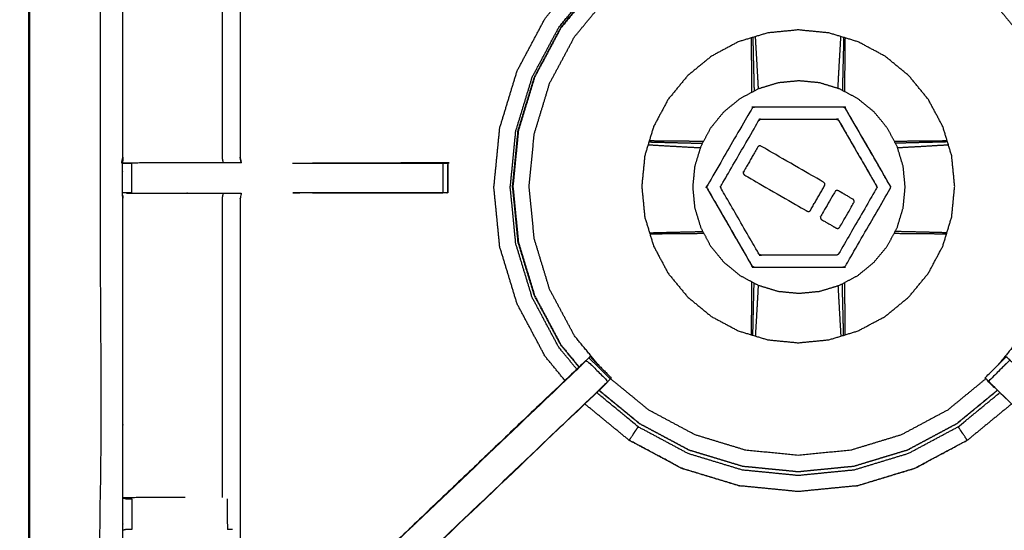
# Model space of a CAD drawing. Units: millimetres. Extents: x -20 to 252, y 0 to 200.
# Drawn here: x 0 to 20, y 145 to 155 of the extents above; entities that cross this region are included whole.
import ezdxf

# ---------------------------------------------------------------- set-up
doc = ezdxf.new("R2010")
doc.units = ezdxf.units.MM
doc.header["$MEASUREMENT"] = 0
doc.layers.add('PROIEZIONI 2D$Visible$Curves', color=7, linetype='Continuous', true_color=0x000000)
doc.layers.add('PROIEZIONI 2D$Visible$SceneSilhouetteCurves', color=7, linetype='Continuous', lineweight=50, true_color=0x000000)

msp = doc.modelspace()

# ---------------------------------------------------------------- linework, layer by layer
at = {"layer": 'PROIEZIONI 2D$Visible$Curves', "color": 18, "true_color": 0x000000}
msp.add_open_spline([(13.766, 136.52), (6.983, 136.52), (0.2, 136.52), (0.156, 136.527), (0.112, 136.533), (0.081, 136.552), (0.05, 136.57), (0.031, 136.602), (0.012, 136.633), (0.006, 136.677), (0, 136.72), (0, 166.482), (0, 196.243), (0.006, 196.287), (0.012, 196.331), (0.031, 196.362), (0.05, 196.393), (0.081, 196.412), (0.112, 196.431), (0.156, 196.437), (0.2, 196.443), (14.545, 196.443), (28.89, 196.443), (30.693, 196.443), (32.495, 196.443), (45.676, 196.443), (58.858, 196.443), (60.243, 196.443), (61.628, 196.443), (74.435, 196.443), (87.241, 196.443), (89.084, 196.443), (90.927, 196.443), (98.632, 196.443), (106.338, 196.443), (108.158, 196.443), (109.979, 196.443)], degree=2, knots=[38.527153, 38.527153, 38.527153, 39, 39, 40, 40, 41, 41, 42, 42, 43, 43, 44, 44, 45, 45, 46, 46, 47, 47, 48, 48, 49, 49, 50, 50, 51, 51, 52, 52, 53, 53, 54, 54, 55, 55, 56, 56, 56], dxfattribs=at)
at = {"layer": 'PROIEZIONI 2D$Visible$Curves', "color": 18, "lineweight": -3, "true_color": 0x000000}
for points, knots in [([(109.979, 194.5), (108.158, 194.5), (106.338, 194.5), (98.632, 194.5), (90.927, 194.5), (89.084, 194.5), (87.241, 194.5), (74.435, 194.5), (61.628, 194.5), (59.868, 194.5), (58.107, 194.5), (45.301, 194.5), (32.495, 194.5), (30.693, 194.5), (28.89, 194.5), (15.195, 194.5), (1.5, 194.5), (1.5, 166.26), (1.5, 138.02), (15.195, 138.02), (28.89, 138.02), (30.693, 138.02), (32.495, 138.02), (45.301, 138.02), (58.107, 138.02), (59.868, 138.02), (61.628, 138.02), (74.435, 138.02), (87.241, 138.02), (89.084, 138.02), (90.927, 138.02), (98.632, 138.02), (106.338, 138.02), (108.158, 138.02), (109.979, 138.02), (129.215, 138.02), (148.45, 138.02), (148.45, 166.26), (148.45, 194.5), (129.215, 194.5), (109.979, 194.5)], [-9, -9, -9, -8, -8, -7, -7, -6, -6, -5, -5, -4, -4, -3, -3, -2, -2, -1, -1, 0, 0, 1, 1, 2, 2, 3, 3, 4, 4, 5, 5, 6, 6, 7, 7, 8, 8, 9, 9, 10, 10, 11, 11, 11]), ([(1.943, 152.492), (1.954, 152.552), (1.966, 152.612), (1.966, 155.729), (1.966, 158.846), (1.965, 159.187), (1.964, 159.528), (1.965, 162.851), (1.966, 166.174), (3.834, 166.174), (5.701, 166.174), (5.765, 166.175), (5.829, 166.176), (6.143, 166.173), (6.456, 166.169), (6.52, 166.166), (6.584, 166.164), (11.144, 166.164), (15.704, 166.164), (15.768, 166.176), (15.832, 166.187), (16.143, 166.18), (16.453, 166.172), (16.517, 166.168), (16.58, 166.164), (21.14, 166.164), (25.7, 166.164), (25.764, 166.166), (25.828, 166.169), (26.142, 166.173), (26.456, 166.176), (26.52, 166.175), (26.583, 166.174), (28.451, 166.174), (30.318, 166.174), (30.319, 162.851), (30.321, 159.528), (30.319, 159.187), (30.318, 158.846), (30.318, 155.729), (30.318, 152.612), (30.322, 152.55), (30.326, 152.488)], [-3, -3, -3, -2, -2, -1, -1, 0, 0, 1, 1, 2, 2, 3, 3, 4, 4, 5, 5, 6, 6, 7, 7, 8, 8, 9, 9, 10, 10, 11, 11, 12, 12, 13, 13, 14, 14, 15, 15, 16, 16, 17, 17, 17.975434, 17.975434, 17.975434]), ([(5.821, 163.671), (5.761, 163.679), (5.701, 163.687), (5.065, 163.687), (4.43, 163.687), (4.43, 161.612), (4.43, 159.538), (4.43, 159.187), (4.43, 158.836), (4.43, 155.724), (4.43, 152.612), (4.441, 152.552), (4.453, 152.492), (4.453, 152.492), (4.452, 152.492)], [-3, -3, -3, -2, -2, -1, -1, 0, 0, 1, 1, 2, 2, 3, 3, 3.138863, 3.138863, 3.138863]), ([(4.049, 158.839), (4.049, 155.726), (4.049, 152.612), (4.06, 152.552), (4.071, 152.492)], [0, 0, 0, 1, 1, 2, 2, 2]), ([(11.946, 148.253), (11.696, 148.558), (11.446, 148.862), (11.185, 149.35), (10.924, 149.839), (10.764, 150.368), (10.603, 150.898), (10.549, 151.449), (10.494, 152), (10.549, 152.551), (10.603, 153.102), (10.764, 153.631), (10.924, 154.161), (11.185, 154.649), (11.446, 155.138), (11.797, 155.565), (12.149, 155.993), (12.576, 156.345), (13.004, 156.696), (13.493, 156.957), (13.981, 157.218), (14.511, 157.378), (15.04, 157.539), (15.591, 157.593), (16.142, 157.647), (16.693, 157.593), (17.244, 157.539), (17.774, 157.378), (18.303, 157.218), (18.792, 156.957), (19.28, 156.696), (19.708, 156.345), (20.136, 155.993), (20.487, 155.565), (20.838, 155.138), (21.099, 154.649), (21.36, 154.161), (21.521, 153.631), (21.682, 153.102), (21.736, 152.551), (21.79, 152), (21.736, 151.449), (21.682, 150.898), (21.521, 150.368), (21.36, 149.839), (21.099, 149.35), (20.838, 148.862), (20.588, 148.558), (20.339, 148.254)], [7.288574, 7.288574, 7.288574, 8, 8, 9, 9, 10, 10, 11, 11, 12, 12, 13, 13, 14, 14, 15, 15, 16, 16, 17, 17, 18, 18, 19, 19, 20, 20, 21, 21, 22, 22, 23, 23, 24, 24, 25, 25, 26, 26, 27, 27, 28, 28, 29, 29, 30, 30, 30.710849, 30.710849, 30.710849]), ([(11.247, 147.923), (11.039, 148.177), (10.831, 148.43), (10.536, 148.982), (10.242, 149.534), (10.06, 150.133), (9.878, 150.732), (9.817, 151.355), (9.755, 151.978), (9.817, 152.601), (9.878, 153.224), (10.06, 153.823), (10.242, 154.422), (10.536, 154.975), (10.831, 155.527), (11.12, 155.878), (11.408, 156.23)], [3.476452, 3.476452, 3.476452, 4, 4, 5, 5, 6, 6, 7, 7, 8, 8, 9, 9, 10, 10, 10.726044, 10.726044, 10.726044]), ([(11.495, 148.161), (11.306, 148.391), (11.117, 148.621), (10.838, 149.143), (10.559, 149.666), (10.387, 150.232), (10.214, 150.799), (10.157, 151.389), (10.099, 151.978), (10.157, 152.568), (10.214, 153.157), (10.387, 153.724), (10.559, 154.291), (10.838, 154.814), (11.117, 155.336), (11.386, 155.664), (11.656, 155.992)], [11.497586, 11.497586, 11.497586, 12, 12, 13, 13, 14, 14, 15, 15, 16, 16, 17, 17, 18, 18, 18.716772, 18.716772, 18.716772]), ([(11.686, 155.964), (11.425, 155.645), (11.163, 155.327), (10.887, 154.809), (10.61, 154.291), (10.439, 153.73), (10.269, 153.168), (10.212, 152.584), (10.154, 152), (10.212, 151.416), (10.269, 150.832), (10.439, 150.27), (10.61, 149.708), (10.887, 149.191), (11.163, 148.673), (11.354, 148.441), (11.545, 148.208)], [8.297961, 8.297961, 8.297961, 9, 9, 10, 10, 11, 11, 12, 12, 13, 13, 14, 14, 15, 15, 15.512149, 15.512149, 15.512149]), ([(10.605, 154.293), (10.882, 154.812), (11.158, 155.33), (11.42, 155.649), (11.682, 155.967)], [-16, -16, -16, -15, -15, -14.298034, -14.298034, -14.298034]), ([(19.176, 153.257), (19.27, 152.949), (19.363, 152.641), (19.395, 152.32), (19.426, 152), (19.395, 151.68), (19.363, 151.359), (19.27, 151.051), (19.176, 150.743), (19.024, 150.459), (18.873, 150.175), (18.669, 149.926), (18.464, 149.678), (18.215, 149.473), (17.967, 149.269), (17.683, 149.118), (17.399, 148.966), (17.091, 148.872), (16.783, 148.779), (16.462, 148.747), (16.142, 148.716), (15.822, 148.747), (15.501, 148.779), (15.193, 148.872), (14.885, 148.966), (14.601, 149.118), (14.318, 149.269), (14.069, 149.473), (13.82, 149.678), (13.616, 149.926), (13.411, 150.175), (13.26, 150.459), (13.108, 150.743), (13.015, 151.051), (12.921, 151.359), (12.89, 151.68), (12.858, 152), (12.89, 152.32), (12.921, 152.641), (13.015, 152.949), (13.108, 153.257), (13.26, 153.541), (13.411, 153.824), (13.616, 154.073), (13.82, 154.322), (14.069, 154.526), (14.318, 154.731), (14.601, 154.882), (14.885, 155.034), (15.193, 155.127), (15.501, 155.221), (15.822, 155.252), (16.142, 155.284), (16.462, 155.252), (16.783, 155.221), (17.091, 155.127), (17.399, 155.034), (17.683, 154.882), (17.967, 154.731), (18.215, 154.526), (18.464, 154.322), (18.669, 154.073), (18.873, 153.824), (19.024, 153.541), (19.176, 153.257)], [0, 0, 0, 1, 1, 2, 2, 3, 3, 4, 4, 5, 5, 6, 6, 7, 7, 8, 8, 9, 9, 10, 10, 11, 11, 12, 12, 13, 13, 14, 14, 15, 15, 16, 16, 17, 17, 18, 18, 19, 19, 20, 20, 21, 21, 22, 22, 23, 23, 24, 24, 25, 25, 26, 26, 27, 27, 28, 28, 29, 29, 30, 30, 31, 31, 32, 32, 32]), ([(15.171, 153.975), (15.171, 154.021), (15.171, 154.067), (15.168, 154.306), (15.166, 154.544), (15.164, 154.782), (15.161, 155.02), (15.161, 155.068), (15.16, 155.117)], [12.605148, 12.605148, 12.605148, 13, 13, 14, 14, 15, 15, 15.430695, 15.430695, 15.430695]), ([(15.188, 155.126), (15.189, 155.078), (15.191, 155.03), (15.197, 154.794), (15.202, 154.558), (15.208, 154.322), (15.214, 154.085), (15.215, 154.042), (15.216, 153.999)], [9.575845, 9.575845, 9.575845, 10, 10, 11, 11, 12, 12, 12.372266, 12.372266, 12.372266]), ([(15.308, 154.047), (15.306, 154.084), (15.304, 154.121), (15.291, 154.355), (15.278, 154.588), (15.265, 154.82), (15.251, 155.052), (15.249, 155.098), (15.246, 155.143)], [2.672587, 2.672587, 2.672587, 3, 3, 4, 4, 5, 5, 5.410218, 5.410218, 5.410218]), ([(16.977, 154.056), (16.978, 154.089), (16.98, 154.121), (16.993, 154.355), (17.006, 154.588), (17.02, 154.82), (17.033, 155.052), (17.036, 155.098), (17.038, 155.143)], [2.711591, 2.711591, 2.711591, 3, 3, 4, 4, 5, 5, 5.409793, 5.409793, 5.409793]), ([(17.096, 155.126), (17.095, 155.078), (17.094, 155.03), (17.088, 154.794), (17.082, 154.558), (17.076, 154.322), (17.07, 154.085), (17.07, 154.049), (17.069, 154.014)], [2.575623, 2.575623, 2.575623, 3, 3, 4, 4, 5, 5, 5.304308, 5.304308, 5.304308]), ([(17.124, 155.117), (17.124, 155.068), (17.123, 155.02), (17.121, 154.782), (17.118, 154.544), (17.116, 154.306), (17.114, 154.067), (17.114, 154.029), (17.113, 153.991)], [67.569206, 67.569206, 67.569206, 68, 68, 69, 69, 70, 70, 70.328236, 70.328236, 70.328236]), ([(11.54, 148.205), (11.349, 148.437), (11.158, 148.67), (10.882, 149.188), (10.605, 149.706), (10.434, 150.268), (10.263, 150.83), (10.206, 151.415), (10.148, 152), (10.206, 152.585), (10.263, 153.169), (10.434, 153.731), (10.605, 154.293)], [10.48787, 10.48787, 10.48787, 11, 11, 12, 12, 13, 13, 14, 14, 15, 15, 16, 16, 16]), ([(17.396, 150.13), (17.203, 150.027), (17.01, 149.924), (16.801, 149.861), (16.592, 149.797), (16.375, 149.776), (16.157, 149.755), (15.939, 149.776), (15.722, 149.797), (15.513, 149.861), (15.303, 149.924), (15.111, 150.027), (14.918, 150.13), (14.749, 150.269), (14.58, 150.408), (14.441, 150.577), (14.302, 150.746), (14.2, 150.939), (14.097, 151.131), (14.033, 151.341), (13.969, 151.55), (13.948, 151.767), (13.927, 151.985), (13.948, 152.203), (13.969, 152.42), (14.033, 152.629), (14.097, 152.838), (14.2, 153.031), (14.302, 153.224), (14.441, 153.393), (14.58, 153.562), (14.749, 153.701), (14.918, 153.839), (15.111, 153.942), (15.303, 154.045), (15.513, 154.109), (15.722, 154.173), (15.939, 154.194), (16.157, 154.215), (16.375, 154.194), (16.592, 154.173), (16.801, 154.109), (17.01, 154.045), (17.203, 153.942), (17.396, 153.839), (17.565, 153.701), (17.734, 153.562), (17.873, 153.393), (18.012, 153.224), (18.115, 153.031), (18.218, 152.838), (18.281, 152.629), (18.345, 152.42), (18.366, 152.203), (18.387, 151.985), (18.366, 151.767), (18.345, 151.55), (18.281, 151.341), (18.218, 151.131), (18.115, 150.939), (18.012, 150.746), (17.873, 150.577), (17.734, 150.408), (17.565, 150.269), (17.396, 150.13)], [19, 19, 19, 20, 20, 21, 21, 22, 22, 23, 23, 24, 24, 25, 25, 26, 26, 27, 27, 28, 28, 29, 29, 30, 30, 31, 31, 32, 32, 33, 33, 34, 34, 35, 35, 36, 36, 37, 37, 38, 38, 39, 39, 40, 40, 41, 41, 42, 42, 43, 43, 44, 44, 45, 45, 46, 46, 47, 47, 48, 48, 49, 49, 50, 50, 51, 51, 51]), ([(18.075, 151.956), (17.606, 151.144), (17.136, 150.331), (17.132, 150.325), (17.128, 150.32), (17.123, 150.316), (17.117, 150.311), (17.111, 150.309), (17.105, 150.306), (17.098, 150.306), (17.091, 150.305), (16.153, 150.305), (15.214, 150.306), (15.207, 150.307), (15.2, 150.307), (15.194, 150.31), (15.188, 150.312), (15.183, 150.316), (15.177, 150.321), (15.173, 150.326), (15.169, 150.332), (14.7, 151.145), (14.231, 151.958), (14.229, 151.964), (14.226, 151.97), (14.225, 151.977), (14.224, 151.984), (14.225, 151.99), (14.226, 151.997), (14.229, 152.004), (14.231, 152.01), (14.701, 152.822), (15.171, 153.635), (15.174, 153.64), (15.178, 153.646), (15.184, 153.65), (15.189, 153.655), (15.196, 153.657), (15.202, 153.66), (15.209, 153.66), (15.216, 153.661), (16.154, 153.661), (17.092, 153.66), (17.099, 153.659), (17.106, 153.659), (17.113, 153.656), (17.119, 153.654), (17.124, 153.65), (17.129, 153.645), (17.133, 153.64), (17.137, 153.634), (17.606, 152.821), (18.075, 152.008), (18.078, 152.002), (18.081, 151.996), (18.082, 151.989), (18.083, 151.982), (18.082, 151.976), (18.081, 151.969), (18.078, 151.962), (18.075, 151.956)], [-15, -15, -15, -14, -14, -13, -13, -12, -12, -11, -11, -10, -10, -9, -9, -8, -8, -7, -7, -6, -6, -5, -5, -4, -4, -3, -3, -2, -2, -1, -1, 0, 0, 1, 1, 2, 2, 3, 3, 4, 4, 5, 5, 6, 6, 7, 7, 8, 8, 9, 9, 10, 10, 11, 11, 12, 12, 13, 13, 14, 14, 15, 15, 15]), ([(18.075, 151.956), (18.078, 151.962), (18.081, 151.969), (18.082, 151.976), (18.083, 151.982), (18.082, 151.989), (18.081, 151.996), (18.078, 152.002), (18.075, 152.008), (17.606, 152.821), (17.137, 153.634), (17.133, 153.64), (17.129, 153.645), (17.124, 153.65), (17.119, 153.654), (17.113, 153.656), (17.106, 153.659), (17.099, 153.659), (17.092, 153.66), (16.154, 153.661), (15.216, 153.661), (15.209, 153.66), (15.202, 153.66), (15.196, 153.657), (15.189, 153.655)], [16, 16, 16, 17, 17, 18, 18, 19, 19, 20, 20, 21, 21, 22, 22, 23, 23, 24, 24, 25, 25, 26, 26, 27, 27, 28, 28, 28]), ([(16.991, 150.583), (17.388, 151.27), (17.784, 151.956), (17.787, 151.963), (17.789, 151.969), (17.79, 151.976), (17.791, 151.982), (17.79, 151.989), (17.789, 151.996), (17.787, 152.002), (17.784, 152.008), (17.388, 152.695), (16.992, 153.382), (16.988, 153.388), (16.983, 153.393), (16.981, 153.395), (16.978, 153.397), (16.973, 153.401), (16.967, 153.404), (16.96, 153.406), (16.954, 153.408), (16.157, 153.408), (15.361, 153.409), (15.354, 153.408), (15.348, 153.407), (15.341, 153.404), (15.335, 153.402), (15.33, 153.398), (15.324, 153.393), (15.32, 153.388), (15.316, 153.383), (14.919, 152.696), (14.522, 152.01), (14.52, 152.003), (14.517, 151.997), (14.517, 151.994), (14.516, 151.99), (14.516, 151.987), (14.515, 151.983), (14.516, 151.977), (14.517, 151.97), (14.916, 151.277), (15.315, 150.584), (15.319, 150.578), (15.323, 150.573), (15.328, 150.569), (15.334, 150.565), (15.34, 150.562), (15.346, 150.56), (15.353, 150.559), (15.36, 150.558), (16.153, 150.557), (16.946, 150.557), (16.952, 150.558), (16.959, 150.559), (16.965, 150.562), (16.971, 150.564), (16.977, 150.568), (16.982, 150.572), (16.987, 150.578), (16.991, 150.583)], [-15, -15, -15, -14, -14, -13, -13, -12, -12, -11, -11, -10, -10, -9, -9, -8, -8, -7, -7, -6, -6, -5, -5, -4, -4, -3, -3, -2, -2, -1, -1, 0, 0, 1, 1, 2, 2, 3, 3, 4, 4, 5, 5, 6, 6, 7, 7, 8, 8, 9, 9, 10, 10, 11, 11, 12, 12, 13, 13, 14, 14, 15, 15, 15]), ([(15.335, 153.402), (15.341, 153.404), (15.348, 153.407), (15.354, 153.408), (15.361, 153.409), (16.157, 153.408), (16.954, 153.408), (16.96, 153.406), (16.967, 153.404), (16.973, 153.401), (16.978, 153.397), (16.981, 153.395), (16.983, 153.393), (16.988, 153.388), (16.992, 153.382), (17.388, 152.695), (17.784, 152.008)], [33, 33, 33, 34, 34, 35, 35, 36, 36, 37, 37, 38, 38, 39, 39, 40, 40, 41, 41, 41]), ([(13.01, 152.932), (13.05, 152.931), (13.09, 152.93), (13.326, 152.924), (13.562, 152.918), (13.799, 152.912), (14.036, 152.906), (14.084, 152.906), (14.132, 152.905)], [2.642254, 2.642254, 2.642254, 3, 3, 4, 4, 5, 5, 5.417273, 5.417273, 5.417273]), ([(13.019, 152.96), (13.06, 152.96), (13.101, 152.959), (13.339, 152.957), (13.576, 152.955), (13.815, 152.952), (14.054, 152.95), (14.105, 152.95), (14.156, 152.95)], [32.63707, 32.63707, 32.63707, 33, 33, 34, 34, 35, 35, 35.439306, 35.439306, 35.439306]), ([(18.159, 152.95), (18.195, 152.95), (18.231, 152.95), (18.469, 152.952), (18.708, 152.955), (18.946, 152.957), (19.183, 152.959), (19.225, 152.96), (19.266, 152.96)], [47.690909, 47.690909, 47.690909, 48, 48, 49, 49, 50, 50, 50.364727, 50.364727, 50.364727]), ([(19.275, 152.932), (19.234, 152.931), (19.194, 152.93), (18.958, 152.924), (18.722, 152.918), (18.485, 152.912), (18.248, 152.906), (18.215, 152.906), (18.182, 152.905)], [9.641592, 9.641592, 9.641592, 10, 10, 11, 11, 12, 12, 12.287671, 12.287671, 12.287671]), ([(12.992, 152.874), (13.03, 152.872), (13.068, 152.869), (13.3, 152.856), (13.533, 152.842), (13.766, 152.829), (13.999, 152.816), (14.044, 152.814), (14.089, 152.812)], [2.657866, 2.657866, 2.657866, 3, 3, 4, 4, 5, 5, 5.39333, 5.39333, 5.39333]), ([(16.695, 152.013), (16.547, 151.756), (16.398, 151.498), (16.392, 151.49), (16.385, 151.482), (16.376, 151.478), (16.367, 151.473), (16.356, 151.473), (16.346, 151.472), (16.336, 151.476), (16.327, 151.48), (15.671, 151.859), (15.016, 152.237), (15.008, 152.244), (15, 152.25), (14.995, 152.259), (14.99, 152.268), (14.989, 152.278), (14.989, 152.288), (14.992, 152.298), (14.996, 152.308), (15.145, 152.566), (15.294, 152.824), (15.301, 152.832), (15.307, 152.839), (15.316, 152.844), (15.326, 152.849), (15.336, 152.849), (15.346, 152.849), (15.355, 152.845), (15.365, 152.841), (16.02, 152.463), (16.676, 152.084), (16.684, 152.077), (16.692, 152.071), (16.697, 152.061), (16.702, 152.052), (16.702, 152.042), (16.703, 152.032), (16.699, 152.023), (16.695, 152.013)], [-10, -10, -10, -9, -9, -8, -8, -7, -7, -6, -6, -5, -5, -4, -4, -3, -3, -2, -2, -1, -1, 0, 0, 1, 1, 2, 2, 3, 3, 4, 4, 5, 5, 6, 6, 7, 7, 8, 8, 9, 9, 10, 10, 10]), ([(18.225, 152.813), (18.255, 152.815), (18.285, 152.816), (18.518, 152.829), (18.752, 152.842), (18.984, 152.856), (19.216, 152.869), (19.254, 152.872), (19.292, 152.874)], [2.737377, 2.737377, 2.737377, 3, 3, 4, 4, 5, 5, 5.343306, 5.343306, 5.343306]), ([(15.829, 138.142), (15.767, 138.142), (15.704, 138.142), (11.144, 138.142), (6.584, 138.142), (6.52, 138.14), (6.456, 138.137), (6.143, 138.133), (5.829, 138.129), (5.765, 138.131), (5.701, 138.132), (3.834, 138.132), (1.966, 138.132), (1.965, 141.455), (1.964, 144.778), (1.965, 145.119), (1.966, 145.46), (1.966, 148.598), (1.966, 151.736), (1.963, 151.799), (1.96, 151.862), (1.962, 152.172), (1.963, 152.483)], [14, 14, 14, 15, 15, 16, 16, 17, 17, 18, 18, 19, 19, 20, 20, 21, 21, 22, 22, 23, 23, 24, 24, 25, 25, 25]), ([(4.452, 152.492), (4.449, 152.492), (4.446, 152.492), (4.399, 152.492), (4.353, 152.492), (4.212, 152.492), (4.071, 152.492), (3.859, 152.492), (3.647, 152.492), (3.395, 152.492), (3.143, 152.492), (2.758, 152.492), (2.373, 152.492), (2.168, 152.487), (1.963, 152.483), (2.004, 152.485), (2.045, 152.487), (2.061, 152.487), (2.077, 152.487), (2.117, 152.487), (2.157, 152.487), (2.157, 152.487), (2.157, 152.487)], [3.203516, 3.203516, 3.203516, 4, 4, 5, 5, 6, 6, 7, 7, 8, 8, 9, 9, 10, 10, 11, 11, 12, 12, 13, 13, 13.004641, 13.004641, 13.004641]), ([(5.526, 152.487), (6.987, 152.487), (8.448, 152.487), (8.511, 152.487), (8.574, 152.487), (8.628, 152.487), (8.681, 152.487), (8.718, 152.487), (8.754, 152.487), (8.769, 152.487), (8.785, 152.487), (8.785, 152.174), (8.785, 151.861), (8.769, 151.861), (8.754, 151.861), (8.718, 151.861), (8.681, 151.861), (8.628, 151.861), (8.574, 151.861), (8.511, 151.861), (8.448, 151.861), (6.992, 151.861), (5.536, 151.861)], [19.273502, 19.273502, 19.273502, 20, 20, 21, 21, 22, 22, 23, 23, 24, 24, 25, 25, 26, 26, 27, 27, 28, 28, 29, 29, 29.723922, 29.723922, 29.723922]), ([(8.786, 151.863), (8.789, 152.17), (8.792, 152.477), (8.794, 152.481), (8.797, 152.484), (8.783, 152.488), (8.769, 152.492), (7.357, 152.489), (5.945, 152.487)], [189.000725, 189.000725, 189.000725, 190, 190, 191, 191, 192, 192, 193, 193, 193]), ([(14.231, 151.958), (14.7, 151.145), (15.169, 150.332), (15.173, 150.326), (15.177, 150.321), (15.183, 150.316), (15.188, 150.312), (15.194, 150.31), (15.2, 150.307), (15.207, 150.307), (15.214, 150.306), (16.153, 150.305), (17.091, 150.305), (17.098, 150.306), (17.105, 150.306), (17.111, 150.309), (17.117, 150.311)], [35, 35, 35, 36, 36, 37, 37, 38, 38, 39, 39, 40, 40, 41, 41, 42, 42, 43, 43, 43]), ([(17.318, 151.678), (17.315, 151.669), (17.311, 151.659), (17.162, 151.4), (17.012, 151.141), (17.005, 151.134), (16.999, 151.126), (16.99, 151.121), (16.981, 151.117), (16.971, 151.116), (16.961, 151.116), (16.951, 151.12), (16.942, 151.123), (16.788, 151.212), (16.634, 151.301), (16.626, 151.308), (16.618, 151.315), (16.613, 151.324), (16.609, 151.333), (16.609, 151.344), (16.608, 151.354), (16.612, 151.364), (16.616, 151.373), (16.764, 151.63), (16.912, 151.886), (16.919, 151.895), (16.926, 151.903), (16.935, 151.908), (16.944, 151.913), (16.954, 151.913), (16.964, 151.914), (16.974, 151.91), (16.984, 151.907), (17.138, 151.818), (17.292, 151.729), (17.3, 151.722), (17.308, 151.716), (17.312, 151.707), (17.317, 151.698), (17.318, 151.688), (17.318, 151.678)], [-10, -10, -10, -9, -9, -8, -8, -7, -7, -6, -6, -5, -5, -4, -4, -3, -3, -2, -2, -1, -1, 0, 0, 1, 1, 2, 2, 3, 3, 4, 4, 5, 5, 6, 6, 7, 7, 8, 8, 9, 9, 10, 10, 10]), ([(16.695, 152.013), (16.699, 152.023), (16.703, 152.032), (16.702, 152.042), (16.702, 152.052)], [11, 11, 11, 12, 12, 13, 13, 13]), ([(2.157, 151.861), (2.157, 151.861), (2.157, 151.861), (2.117, 151.861), (2.077, 151.861), (2.061, 151.861), (2.045, 151.861), (2.006, 151.861), (1.966, 151.862)], [35.995729, 35.995729, 35.995729, 36, 36, 37, 37, 38, 38, 38.930857, 38.930857, 38.930857]), ([(2.045, 151.86), (2.209, 151.858), (2.373, 151.856), (2.758, 151.856), (3.143, 151.856), (3.395, 151.856), (3.647, 151.856), (3.859, 151.856), (4.071, 151.856), (4.212, 151.856), (4.353, 151.856), (4.399, 151.856), (4.446, 151.856), (4.45, 151.856), (4.453, 151.856), (4.441, 151.796), (4.43, 151.736), (4.43, 148.603), (4.43, 145.47), (4.43, 145.119), (4.43, 144.768), (4.43, 142.694), (4.43, 140.619), (5.065, 140.619), (5.701, 140.619), (5.761, 140.627), (5.821, 140.635)], [39.205409, 39.205409, 39.205409, 40, 40, 41, 41, 42, 42, 43, 43, 44, 44, 45, 45, 46, 46, 47, 47, 48, 48, 49, 49, 50, 50, 51, 51, 52, 52, 52]), ([(4.071, 151.856), (4.06, 151.796), (4.049, 151.736), (4.049, 148.601), (4.049, 145.467)], [0, 0, 0, 1, 1, 2, 2, 2]), ([(13.023, 151.025), (13.056, 151.026), (13.09, 151.027), (13.326, 151.033), (13.562, 151.039), (13.799, 151.044), (14.036, 151.05), (14.088, 151.051), (14.139, 151.052)], [2.698838, 2.698838, 2.698838, 3, 3, 4, 4, 5, 5, 5.446895, 5.446895, 5.446895]), ([(14.163, 151.007), (14.108, 151.007), (14.054, 151.007), (13.815, 151.004), (13.576, 151.002), (13.339, 151), (13.101, 150.998), (13.066, 150.997), (13.031, 150.997)], [47.529277, 47.529277, 47.529277, 48, 48, 49, 49, 50, 50, 50.308014, 50.308014, 50.308014]), ([(19.253, 150.997), (19.218, 150.997), (19.183, 150.998), (18.946, 151), (18.708, 151.002), (18.469, 151.004), (18.231, 151.007), (18.191, 151.007), (18.151, 151.007)], [32.692237, 32.692237, 32.692237, 33, 33, 34, 34, 35, 35, 35.341181, 35.341181, 35.341181]), ([(19.262, 151.025), (19.228, 151.026), (19.194, 151.027), (18.958, 151.033), (18.722, 151.039), (18.485, 151.044), (18.248, 151.05), (18.212, 151.051), (18.175, 151.052)], [2.697836, 2.697836, 2.697836, 3, 3, 4, 4, 5, 5, 5.316081, 5.316081, 5.316081]), ([(15.161, 148.882), (15.161, 148.91), (15.161, 148.937), (15.164, 149.175), (15.166, 149.412), (15.168, 149.651), (15.171, 149.89), (15.171, 149.942), (15.171, 149.995)], [67.757758, 67.757758, 67.757758, 68, 68, 69, 69, 70, 70, 70.452305, 70.452305, 70.452305]), ([(15.189, 148.874), (15.19, 148.9), (15.191, 148.927), (15.197, 149.162), (15.202, 149.398), (15.208, 149.635), (15.214, 149.872), (15.215, 149.922), (15.216, 149.971)], [2.765044, 2.765044, 2.765044, 3, 3, 4, 4, 5, 5, 5.428162, 5.428162, 5.428162]), ([(15.248, 148.856), (15.25, 148.88), (15.251, 148.904), (15.265, 149.137), (15.278, 149.369), (15.291, 149.602), (15.304, 149.835), (15.306, 149.879), (15.308, 149.923)], [2.780153, 2.780153, 2.780153, 3, 3, 4, 4, 5, 5, 5.383868, 5.383868, 5.383868]), ([(16.976, 149.914), (16.978, 149.875), (16.98, 149.835), (16.993, 149.602), (17.006, 149.369), (17.02, 149.137), (17.033, 148.904), (17.034, 148.88), (17.036, 148.856)], [4.655133, 4.655133, 4.655133, 5, 5, 6, 6, 7, 7, 7.219981, 7.219981, 7.219981]), ([(17.095, 148.874), (17.094, 148.9), (17.094, 148.927), (17.088, 149.162), (17.082, 149.398), (17.076, 149.635), (17.07, 149.872), (17.069, 149.914), (17.069, 149.956)], [2.765044, 2.765044, 2.765044, 3, 3, 4, 4, 5, 5, 5.360725, 5.360725, 5.360725]), ([(17.113, 149.979), (17.114, 149.935), (17.114, 149.89), (17.116, 149.651), (17.118, 149.412), (17.121, 149.175), (17.123, 148.937), (17.123, 148.91), (17.124, 148.883)], [12.615682, 12.615682, 12.615682, 13, 13, 14, 14, 15, 15, 15.241389, 15.241389, 15.241389]), ([(11.752, 148.404), (11.731, 148.384), (11.711, 148.365), (11.659, 148.316), (11.606, 148.267), (9.024, 145.803), (6.441, 143.339)], [164.20962, 164.20962, 164.20962, 165, 165, 166, 166, 167, 167, 167]), ([(11.752, 148.403), (11.763, 148.414), (11.774, 148.425), (11.997, 148.202), (12.22, 147.979), (12.209, 147.968), (12.198, 147.957)], [80.012948, 80.012948, 80.012948, 81, 81, 82, 82, 82.990026, 82.990026, 82.990026]), ([(20.135, 147.907), (20.111, 147.932), (20.086, 147.956), (20.075, 147.967), (20.064, 147.979), (20.287, 148.202), (20.51, 148.425), (20.522, 148.414), (20.533, 148.403), (20.557, 148.378), (20.582, 148.354)], [161.033268, 161.033268, 161.033268, 162, 162, 163, 163, 164, 164, 165, 165, 165.97008, 165.97008, 165.97008]), ([(5.821, 138.608), (5.821, 138.964), (5.821, 139.319), (5.821, 139.563), (5.821, 139.807), (5.821, 140.051), (5.821, 140.295), (5.821, 140.449), (5.821, 140.603), (5.821, 141.113), (5.821, 141.623), (5.829, 141.735), (5.836, 141.846), (5.847, 142.015), (5.858, 142.183), (5.883, 142.278), (5.909, 142.373), (5.934, 142.469), (5.959, 142.564), (6.035, 142.732), (6.111, 142.899), (6.202, 143.032), (6.292, 143.165), (6.366, 143.252), (6.441, 143.339), (8.993, 145.773), (11.546, 148.208)], [65, 65, 65, 66, 66, 67, 67, 68, 68, 69, 69, 70, 70, 71, 71, 72, 72, 73, 73, 74, 74, 75, 75, 76, 76, 77, 77, 77.994875, 77.994875, 77.994875]), ([(6.441, 143.339), (6.444, 143.337), (6.446, 143.335), (8.991, 145.761), (11.535, 148.187), (11.58, 148.232), (11.625, 148.276), (11.663, 148.314), (11.7, 148.352), (11.924, 148.129), (12.147, 147.905), (12.109, 147.867), (12.071, 147.829), (12.026, 147.785), (11.98, 147.74)], [0, 0, 0, 1, 1, 2, 2, 3, 3, 4, 4, 5, 5, 6, 6, 7, 7, 7]), ([(25.843, 143.339), (25.841, 143.337), (25.838, 143.335), (23.294, 145.761), (20.749, 148.187), (20.704, 148.232), (20.659, 148.276), (20.622, 148.314), (20.584, 148.352), (20.36, 148.129), (20.137, 147.905), (20.175, 147.867), (20.213, 147.829), (20.259, 147.785), (20.304, 147.74), (22.841, 145.323), (25.378, 142.905)], [0, 0, 0, 1, 1, 2, 2, 3, 3, 4, 4, 5, 5, 6, 6, 7, 7, 8, 8, 8]), ([(20.081, 147.962), (19.681, 147.633), (19.28, 147.304), (18.792, 147.043), (18.303, 146.782), (17.774, 146.621), (17.244, 146.46), (16.693, 146.406), (16.142, 146.352), (15.591, 146.406), (15.04, 146.46), (14.511, 146.621), (13.981, 146.782), (13.493, 147.043), (13.004, 147.304), (12.604, 147.633), (12.203, 147.961)], [-0.936235, -0.936235, -0.936235, 0, 0, 1, 1, 2, 2, 3, 3, 4, 4, 5, 5, 6, 6, 6.93608, 6.93608, 6.93608]), ([(25.821, 138.608), (25.821, 138.964), (25.821, 139.319), (25.821, 139.563), (25.821, 139.807), (25.821, 140.051), (25.821, 140.295), (25.821, 140.449), (25.821, 140.603), (25.821, 141.102), (25.821, 141.602), (25.814, 141.698), (25.808, 141.793), (25.799, 141.937), (25.789, 142.08), (25.772, 142.147), (25.754, 142.214), (25.736, 142.281), (25.718, 142.348), (25.665, 142.466), (25.611, 142.584), (25.546, 142.679), (25.482, 142.774), (25.427, 142.838), (25.373, 142.901), (22.816, 145.339), (20.26, 147.777), (20.199, 147.841), (20.137, 147.905)], [147, 147, 147, 148, 148, 149, 149, 150, 150, 151, 151, 152, 152, 153, 153, 154, 154, 155, 155, 156, 156, 157, 157, 158, 158, 159, 159, 160, 160, 160.997846, 160.997846, 160.997846]), ([(12.024, 147.776), (9.468, 145.339), (6.911, 142.901), (6.857, 142.838), (6.803, 142.774), (6.738, 142.679), (6.673, 142.584), (6.62, 142.466), (6.566, 142.348), (6.548, 142.281), (6.53, 142.214), (6.513, 142.147), (6.495, 142.08), (6.486, 141.937), (6.476, 141.793), (6.47, 141.698), (6.463, 141.602), (6.463, 141.119), (6.463, 140.635)], [85.00007, 85.00007, 85.00007, 86, 86, 87, 87, 88, 88, 89, 89, 90, 90, 91, 91, 92, 92, 93, 93, 93.967299, 93.967299, 93.967299]), ([(6.911, 142.901), (6.909, 142.903), (6.907, 142.905), (9.443, 145.323), (11.98, 147.74), (12.002, 147.758), (12.025, 147.777)], [0, 0, 0, 1, 1, 2, 2, 3, 3, 3]), ([(12.025, 147.776), (12.043, 147.794), (12.061, 147.811), (12.097, 147.85), (12.133, 147.889), (12.166, 147.923), (12.199, 147.956)], [159.992951, 159.992951, 159.992951, 160, 160, 161, 161, 161.799301, 161.799301, 161.799301]), ([(20.137, 147.905), (20.18, 147.858), (20.223, 147.811), (20.241, 147.794), (20.259, 147.776)], [83.0219682, 83.0219682, 83.0219682, 84, 84, 84.0070607, 84.0070607, 84.0070607]), ([(14.896, 145.714), (14.896, 145.714), (14.896, 145.715), (14.896, 145.716), (14.896, 145.716), (14.298, 145.898), (13.699, 146.08), (13.147, 146.375), (12.595, 146.67), (12.597, 146.673), (12.6, 146.676), (12.613, 146.697), (12.626, 146.717), (12.657, 146.762), (12.687, 146.807), (12.717, 146.853), (12.748, 146.898), (12.762, 146.92), (12.776, 146.941), (12.78, 146.947), (12.784, 146.953), (12.348, 147.311), (11.912, 147.669)], [0, 0, 0, 1, 1, 2, 2, 3, 3, 4, 4, 5, 5, 6, 6, 7, 7, 8, 8, 9, 9, 10, 10, 10.95258, 10.95258, 10.95258]), ([(20.324, 147.716), (19.898, 147.366), (19.472, 147.016), (18.954, 146.739), (18.436, 146.462), (17.874, 146.292), (17.311, 146.121), (16.727, 146.064), (16.142, 146.006), (15.557, 146.064), (14.973, 146.121), (14.411, 146.292), (13.848, 146.462), (13.33, 146.739), (12.812, 147.016), (12.386, 147.366), (11.96, 147.715)], [2.062076, 2.062076, 2.062076, 3, 3, 4, 4, 5, 5, 6, 6, 7, 7, 8, 8, 9, 9, 9.937831, 9.937831, 9.937831]), ([(11.965, 147.719), (12.39, 147.37), (12.815, 147.021), (13.333, 146.744), (13.851, 146.468), (14.412, 146.297), (14.974, 146.127), (15.558, 146.069), (16.142, 146.012), (16.726, 146.069), (17.31, 146.127), (17.872, 146.297), (18.434, 146.468), (18.951, 146.744), (19.469, 147.021), (19.895, 147.37), (20.32, 147.72)], [16.062289, 16.062289, 16.062289, 17, 17, 18, 18, 19, 19, 20, 20, 21, 21, 22, 22, 23, 23, 23.938136, 23.938136, 23.938136]), ([(17.388, 145.714), (17.388, 145.714), (17.388, 145.715), (17.388, 145.716), (17.388, 145.716), (17.987, 145.898), (18.585, 146.08), (19.137, 146.375), (19.689, 146.67), (19.687, 146.673), (19.685, 146.676), (19.671, 146.697), (19.658, 146.717), (19.628, 146.762), (19.597, 146.807), (19.567, 146.853), (19.537, 146.898), (19.522, 146.92), (19.508, 146.941), (19.504, 146.947), (19.5, 146.953), (19.936, 147.311), (20.372, 147.669)], [0, 0, 0, 1, 1, 2, 2, 3, 3, 4, 4, 5, 5, 6, 6, 7, 7, 8, 8, 9, 9, 10, 10, 10.95258, 10.95258, 10.95258]), ([(20.621, 147.432), (20.156, 147.05), (19.691, 146.668), (19.138, 146.373), (18.586, 146.078), (17.987, 145.896), (17.388, 145.714), (16.765, 145.653), (16.142, 145.592), (15.519, 145.653), (14.896, 145.714), (14.297, 145.896), (13.698, 146.078), (13.146, 146.373), (12.594, 146.668), (12.128, 147.05), (11.663, 147.432)], [-4.961866, -4.961866, -4.961866, -4, -4, -3, -3, -2, -2, -1, -1, 0, 0, 1, 1, 2, 2, 2.9617, 2.9617, 2.9617]), ([(12.784, 146.953), (13.307, 146.674), (13.829, 146.395), (14.396, 146.223), (14.963, 146.051), (15.553, 145.993), (16.142, 145.935), (16.732, 145.993), (17.321, 146.051), (17.888, 146.223), (18.455, 146.395), (18.977, 146.674), (19.5, 146.953)], [0, 0, 0, 1, 1, 2, 2, 3, 3, 4, 4, 5, 5, 6, 6, 6]), ([(3.278, 145.467), (3.204, 145.467), (3.13, 145.467), (2.752, 145.467), (2.374, 145.467), (2.17, 145.463), (1.966, 145.46), (2.004, 145.45), (2.042, 145.44), (2.06, 145.44), (2.078, 145.44), (2.117, 145.44), (2.156, 145.44), (2.156, 145.44), (2.156, 145.44)], [12.702312, 12.702312, 12.702312, 13, 13, 14, 14, 15, 15, 16, 16, 17, 17, 18, 18, 18.000342, 18.000342, 18.000342]), ([(30.318, 145.46), (30.318, 145.46), (30.318, 145.46), (30.319, 145.119), (30.321, 144.778), (30.319, 141.455), (30.318, 138.132), (28.451, 138.132), (26.583, 138.132), (26.52, 138.131), (26.456, 138.129), (26.142, 138.133), (25.828, 138.137), (25.764, 138.14), (25.7, 138.142), (21.868, 138.142), (18.035, 138.142), (17.308, 138.142), (16.58, 138.142), (16.517, 138.138), (16.453, 138.134), (16.453, 138.126), (16.453, 138.119), (16.516, 138.13), (16.58, 138.142)], [-7.000037, -7.000037, -7.000037, -7, -7, -6, -6, -5, -5, -4, -4, -3, -3, -2, -2, -1, -1, -0.159551, -0.159551, 0, 0, 1, 1, 2, 2, 2.99886, 2.99886, 2.99886]), ([(2.156, 144.798), (2.117, 144.798), (2.078, 144.798), (2.061, 144.798), (2.044, 144.798), (2.005, 144.789), (1.967, 144.779)], [9.001429, 9.001429, 9.001429, 10, 10, 11, 11, 11.962335, 11.962335, 11.962335]), ([(4.271, 144.798), (4.256, 144.798), (4.24, 144.798), (4.204, 144.798), (4.168, 144.798), (4.168, 144.798), (4.167, 144.798)], [0, 0, 0, 1, 1, 2, 2, 2.003976, 2.003976, 2.003976])]:
    msp.add_open_spline(points, degree=2, knots=knots, dxfattribs=at)
for points in [[(1.966, 152.612), (1.964, 152.548), (1.963, 152.483)], [(4.452, 152.492), (4.441, 152.552), (4.43, 152.612)], [(1.943, 152.491), (1.945, 152.487), (1.947, 152.482)], [(1.947, 152.482), (1.955, 152.482), (1.963, 152.483)], [(1.947, 152.482), (1.955, 152.482), (1.963, 152.482)], [(2.157, 151.861), (2.157, 152.174), (2.157, 152.487)], [(4.453, 152.484), (4.453, 152.485), (4.453, 152.487)], [(4.46, 152.487), (4.458, 152.486), (4.456, 152.484)], [(4.46, 152.484), (4.46, 152.485), (4.46, 152.487)], [(8.681, 152.487), (8.681, 152.174), (8.681, 151.861)], [(5.536, 151.861), (5.537, 151.862), (5.537, 151.863)], [(5.537, 151.863), (5.61, 151.862), (5.683, 151.861)], [(5.945, 151.861), (7.313, 151.862), (8.682, 151.862)], [(8.785, 151.862), (8.786, 151.862), (8.786, 151.862)], [(17.885, 151.632), (17.884, 151.627), (17.882, 151.622)], [(12.198, 147.956), (11.975, 148.18), (11.751, 148.403)], [(11.541, 148.204), (11.541, 148.204), (11.54, 148.205)], [(12.147, 147.905), (12.086, 147.841), (12.025, 147.777)], [(12.061, 147.811), (12.061, 147.813), (12.061, 147.815)], [(2.156, 145.44), (2.156, 145.119), (2.156, 144.798)], [(4.168, 144.798), (4.167, 145.119), (4.166, 145.44)]]:
    msp.add_open_spline(points, degree=2, dxfattribs=at)
at = {"layer": 'PROIEZIONI 2D$Visible$SceneSilhouetteCurves', "color": 18, "true_color": 0x000000}
msp.add_open_spline([(13.766, 136.52), (6.983, 136.52), (0.2, 136.52), (0.156, 136.527), (0.112, 136.533), (0.081, 136.552), (0.05, 136.57), (0.031, 136.602), (0.012, 136.633), (0.006, 136.677), (0, 136.72), (0, 166.482), (0, 196.243), (0.006, 196.287), (0.012, 196.331), (0.031, 196.362), (0.05, 196.393), (0.081, 196.412), (0.112, 196.431), (0.156, 196.437), (0.2, 196.443), (14.545, 196.443), (28.89, 196.443), (30.693, 196.443), (32.495, 196.443), (45.676, 196.443), (58.858, 196.443), (60.243, 196.443), (61.628, 196.443), (74.435, 196.443), (87.241, 196.443), (89.084, 196.443), (90.927, 196.443), (98.632, 196.443), (106.338, 196.443), (108.158, 196.443), (109.979, 196.443)], degree=2, knots=[38.527153, 38.527153, 38.527153, 39, 39, 40, 40, 41, 41, 42, 42, 43, 43, 44, 44, 45, 45, 46, 46, 47, 47, 48, 48, 49, 49, 50, 50, 51, 51, 52, 52, 53, 53, 54, 54, 55, 55, 56, 56, 56], dxfattribs=at)

doc.saveas('drawing.dxf')
